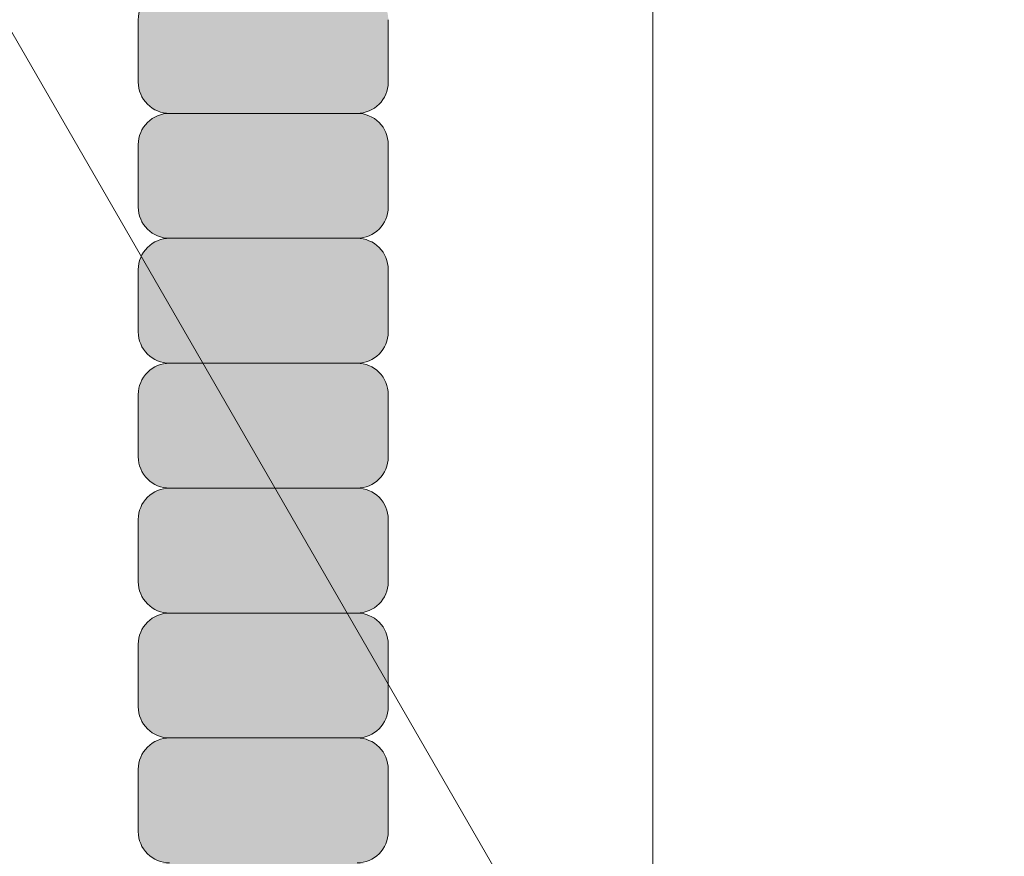
# Model space of a CAD drawing. Units: inches. Extents: x 2 to 891, y -14 to 291.
# Drawn here: x 361 to 363, y 226 to 228 of the extents above; entities that cross this region are included whole.
import ezdxf

# ---------------------------------------------------------------- set-up
doc = ezdxf.new("R2010")
doc.units = ezdxf.units.IN
doc.header["$LTSCALE"] = 0.375
doc.header["$MEASUREMENT"] = 0
doc.layers.add('DIMENSION', color=1, linetype='Continuous', lineweight=0)
doc.layers.add('OBJECT', color=7, linetype='Continuous', lineweight=0)
doc.layers.add('FILL1', color=254, linetype='Continuous')

# ---------------------------------------------------------------- blocks, each defined once
blk = doc.blocks.new('FRONT PERSPECTIVE')
at = {"layer": 'OBJECT', "lineweight": 0}
for p, q in [((26.37499999999983, 16.39951905283841), (26.37499999999972, -34.60048094716151)), ((23.03867513459471, 4.17820323027491), (30.87499999999983, -9.394709581221868))]:
    blk.add_line(p, q, dxfattribs=at)
blk = doc.blocks.new('ACXSYM1001 ISO')
at = {"layer": 'FILL1'}
h = blk.add_hatch(color=256, dxfattribs=at)
edge = h.paths.add_edge_path()
edge.add_arc((-1.14007147602274, 38.67163600975979), 0.06249999999977262, 359.9999999998437, 450.0000000002084)
edge.add_line((-1.140071476022968, 38.73413600975957), (-1.515071476022513, 38.73413600975957))
edge.add_arc((-1.51507147602274, 38.67163600975968), 0.06249999999988631, 89.99999999989578, 180.0000000001042)
edge.add_line((-1.577571476022513, 38.67163600975957), (-1.577571476022513, 38.54663600975957))
edge.add_arc((-1.51507147602274, 38.54663600975957), 0.06249999999988633, 180, 270.0000000001042)
edge.add_line((-1.515071476022513, 38.48413600975968), (-1.455354595084591, 38.48413600975968))
edge.add_ellipse((-1.43854210124141, 38.33772845110497), major_axis=(0, 0.1553631946829341), ratio=0.3234039703845076, start_angle=360, end_angle=379.54881144658583, ccw=False)
edge.add_line((-1.43854210124141, 38.49309164578793), (-1.107834058525628, 38.49309164578793))
edge.add_arc((-1.140071476023195, 38.54663600975937), 0.06250000000011555, 301.0508548199755, 360.0000000001694)
edge.add_line((-1.077571476022968, 38.54663600975957), (-1.077571476022968, 38.67163600975962))
edge = h.paths.add_edge_path()
edge.add_ellipse((-1.43854210124141, 38.33772845110497), major_axis=(0, 0.1553631946829341), ratio=0.3234039703845076, start_angle=379.54881144658583, end_angle=450, ccw=False)
edge.add_line((-1.4553545950846, 38.48413600975968), (-1.515071476022529, 38.48413600975968))
edge.add_arc((-1.51507147602274, 38.42163600975979), 0.06249999999988631, 89.99999999979156, 180.0000000001042)
edge.add_line((-1.57757147602274, 38.42163600975968), (-1.57757147602274, 38.29663600975968))
edge.add_arc((-1.51507147602274, 38.29663600975968), 0.06249999999988633, 180, 270.0000000001042)
edge.add_line((-1.51507147602274, 38.23413600975979), (-1.488787175253593, 38.23413600975979))
edge.add_line((-1.488787175253492, 38.23413600975979), (-1.488787175253492, 38.33772845110498))
h.paths.add_polyline_path([(-1.077571476022968, 48.1716360097553, 0.4142135623749598), (-1.140071476022968, 48.23413600975525), (-1.515071476022513, 48.23413600975525, 0.4142135623741606), (-1.577571476022513, 48.17163600975525), (-1.577571476022513, 48.04663600975525, 0.4142135623736276), (-1.515071476022513, 47.98413600975536), (-1.140071476022968, 47.98413600975536, 0.4142135623714968), (-1.077571476022968, 48.04663600975525)])
h.paths.add_polyline_path([(-1.077571476022968, 47.92163600975542, 0.4142135623749598), (-1.140071476022968, 47.98413600975536), (-1.515071476022513, 47.98413600975536, 0.4142135623741606), (-1.577571476022513, 47.92163600975536), (-1.577571476022513, 47.79663600975536, 0.4142135623736276), (-1.515071476022513, 47.73413600975547), (-1.140071476022968, 47.73413600975547, 0.4142135623714968), (-1.077571476022968, 47.79663600975536)])
h.paths.add_polyline_path([(-1.077571476022968, 47.67163600975553, 0.4142135623749598), (-1.140071476022968, 47.73413600975547), (-1.515071476022513, 47.73413600975547, 0.4142135623741606), (-1.577571476022513, 47.67163600975547), (-1.577571476022513, 47.54663600975547, 0.4142135623736276), (-1.515071476022513, 47.48413600975559), (-1.140071476022968, 47.48413600975559, 0.4142135623714968), (-1.077571476022968, 47.54663600975547)])
h.paths.add_polyline_path([(-1.077571476022968, 47.42163600975564, 0.4142135623749598), (-1.140071476022968, 47.48413600975559), (-1.515071476022513, 47.48413600975559, 0.4142135623741606), (-1.577571476022513, 47.42163600975559), (-1.577571476022513, 47.29663600975559, 0.4142135623736276), (-1.515071476022513, 47.2341360097557), (-1.140071476022968, 47.2341360097557, 0.4142135623714968), (-1.077571476022968, 47.29663600975559)])
h.paths.add_polyline_path([(-1.077571476022968, 47.0466360097557), (-1.077571476022968, 47.17163600975576, 0.4142135623749598), (-1.140071476022968, 47.2341360097557), (-1.515071476022513, 47.2341360097557, 0.4142135623741606), (-1.577571476022513, 47.1716360097557), (-1.577571476022513, 47.0466360097557, 0.4142135623736276), (-1.515071476022513, 46.98413600975582), (-1.140071476022968, 46.98413600975582, 0.4142135623714968)])
h.paths.add_polyline_path([(-1.077571476022968, 46.79663600975582), (-1.077571476022968, 46.92163600975587, 0.4142135623749598), (-1.140071476022968, 46.98413600975582), (-1.515071476022513, 46.98413600975582, 0.4142135623741606), (-1.577571476022513, 46.92163600975582), (-1.577571476022513, 46.79663600975582, 0.4142135623736276), (-1.515071476022513, 46.73413600975593), (-1.140071476022968, 46.73413600975593, 0.4142135623714968)])
h.paths.add_polyline_path([(-1.077571476022968, 46.67163600975599, 0.4142135623749598), (-1.140071476022968, 46.73413600975593), (-1.515071476022513, 46.73413600975593, 0.4142135623741606), (-1.577571476022513, 46.67163600975593), (-1.577571476022513, 46.54663600975593, 0.4142135623736276), (-1.515071476022513, 46.48413600975604), (-1.140071476022968, 46.48413600975604, 0.4142135623714968), (-1.077571476022968, 46.54663600975593)])
h.paths.add_polyline_path([(-1.077571476022968, 46.4216360097561, 0.4142135623749598), (-1.140071476022968, 46.48413600975604), (-1.515071476022513, 46.48413600975604, 0.4142135623741606), (-1.577571476022513, 46.42163600975604), (-1.577571476022513, 46.29663600975604, 0.4142135623736276), (-1.515071476022513, 46.23413600975616), (-1.140071476022968, 46.23413600975616, 0.4142135623714968), (-1.077571476022968, 46.29663600975604)])
h.paths.add_polyline_path([(-1.077571476022968, 46.17163600975621, 0.4142135623749598), (-1.140071476022968, 46.23413600975616), (-1.515071476022513, 46.23413600975616, 0.4142135623741606), (-1.577571476022513, 46.17163600975616), (-1.577571476022513, 46.04663600975616, 0.4142135623736276), (-1.515071476022513, 45.98413600975627), (-1.140071476022968, 45.98413600975627, 0.4142135623714968), (-1.077571476022968, 46.04663600975616)])
h.paths.add_polyline_path([(-1.140071476022968, 45.98413600975627), (-1.515071476022513, 45.98413600975627, 0.4142135623741606), (-1.577571476022513, 45.92163600975627), (-1.577571476022513, 45.79663600975627, 0.4142135623736276), (-1.515071476022513, 45.73413600975638), (-1.140071476022968, 45.73413600975638, 0.4142135623714968), (-1.077571476022968, 45.79663600975627), (-1.077571476022968, 45.92163600975633, 0.4142135623749598)])
h.paths.add_polyline_path([(-1.077571476022968, 45.67163600975644, 0.4142135623749598), (-1.140071476022968, 45.73413600975638), (-1.515071476022513, 45.73413600975638, 0.4142135623741606), (-1.577571476022513, 45.67163600975638), (-1.577571476022513, 45.54663600975638, 0.4142135623736276), (-1.515071476022513, 45.4841360097565), (-1.140071476022968, 45.4841360097565, 0.4142135623714968), (-1.077571476022968, 45.54663600975638)])
h.paths.add_polyline_path([(-1.077571476022968, 45.42163600975655, 0.4142135623749598), (-1.140071476022968, 45.4841360097565), (-1.515071476022513, 45.4841360097565, 0.4142135623741606), (-1.577571476022513, 45.4216360097565), (-1.577571476022513, 45.2966360097565, 0.4142135623736276), (-1.515071476022513, 45.23413600975661), (-1.140071476022968, 45.23413600975661, 0.4142135623714968), (-1.077571476022968, 45.2966360097565)])
h.paths.add_polyline_path([(-1.077571476022968, 45.17163600975667, 0.4142135623749598), (-1.140071476022968, 45.23413600975661), (-1.515071476022513, 45.23413600975661, 0.4142135623741606), (-1.577571476022513, 45.17163600975661), (-1.577571476022513, 45.04663600975661, 0.4142135623736276), (-1.515071476022513, 44.98413600975672), (-1.140071476022968, 44.98413600975672, 0.4142135623714968), (-1.077571476022968, 45.04663600975661)])
h.paths.add_polyline_path([(-1.077571476022968, 44.79663600975672), (-1.077571476022968, 44.92163600975678, 0.4142135623749598), (-1.140071476022968, 44.98413600975672), (-1.515071476022513, 44.98413600975672, 0.4142135623741606), (-1.577571476022513, 44.92163600975672), (-1.577571476022513, 44.79663600975672, 0.4142135623736276), (-1.515071476022513, 44.73413600975684), (-1.140071476022968, 44.73413600975684, 0.4142135623714968)])
h.paths.add_polyline_path([(-1.077571476022968, 44.6716360097569, 0.4142135623749598), (-1.140071476022968, 44.73413600975684), (-1.515071476022513, 44.73413600975684, 0.4142135623741606), (-1.577571476022513, 44.67163600975684), (-1.577571476022513, 44.54663600975684, 0.4142135623736276), (-1.515071476022513, 44.48413600975695), (-1.140071476022968, 44.48413600975695, 0.4142135623714968), (-1.077571476022968, 44.54663600975684)])
h.paths.add_polyline_path([(-1.140071476022968, 44.48413600975695), (-1.515071476022513, 44.48413600975695, 0.4142135623741606), (-1.577571476022513, 44.42163600975695), (-1.577571476022513, 44.29663600975695, 0.4142135623736276), (-1.515071476022513, 44.23413600975707), (-1.140071476022968, 44.23413600975707, 0.4142135623714968), (-1.077571476022968, 44.29663600975695), (-1.077571476022968, 44.42163600975701, 0.4142135623749598)])
h.paths.add_polyline_path([(-1.077571476022968, 44.17163600975712, 0.4142135623749598), (-1.140071476022968, 44.23413600975707), (-1.515071476022513, 44.23413600975707, 0.4142135623741606), (-1.577571476022513, 44.17163600975707), (-1.577571476022513, 44.04663600975707, 0.4142135623736276), (-1.515071476022513, 43.98413600975718), (-1.140071476022968, 43.98413600975718, 0.4142135623714968), (-1.077571476022968, 44.04663600975707)])
h.paths.add_polyline_path([(-1.077571476022968, 43.92163600975724, 0.4142135623749598), (-1.140071476022968, 43.98413600975718), (-1.515071476022513, 43.98413600975718, 0.4142135623741606), (-1.577571476022513, 43.92163600975718), (-1.577571476022513, 43.79663600975718, 0.4142135623736276), (-1.515071476022513, 43.73413600975729), (-1.140071476022968, 43.73413600975729, 0.4142135623714968), (-1.077571476022968, 43.79663600975718)])
h.paths.add_polyline_path([(-1.077571476022968, 43.67163600975735, 0.4142135623749598), (-1.140071476022968, 43.73413600975729), (-1.515071476022513, 43.73413600975729, 0.4142135623741606), (-1.577571476022513, 43.67163600975729), (-1.577571476022513, 43.54663600975729, 0.4142135623736276), (-1.515071476022513, 43.48413600975741), (-1.140071476022968, 43.48413600975741, 0.4142135623714968), (-1.077571476022968, 43.54663600975729)])
h.paths.add_polyline_path([(-1.077571476022968, 43.42163600975746, 0.4142135623749598), (-1.140071476022968, 43.48413600975741), (-1.515071476022513, 43.48413600975741, 0.4142135623741606), (-1.577571476022513, 43.42163600975741), (-1.577571476022513, 43.29663600975741, 0.4142135623736276), (-1.515071476022513, 43.23413600975752), (-1.140071476022968, 43.23413600975752, 0.4142135623714968), (-1.077571476022968, 43.29663600975741)])
h.paths.add_polyline_path([(-1.077571476022968, 43.17163600975758, 0.4142135623749598), (-1.140071476022968, 43.23413600975752), (-1.515071476022513, 43.23413600975752, 0.4142135623741606), (-1.577571476022513, 43.17163600975752), (-1.577571476022513, 43.04663600975752, 0.4142135623736276), (-1.515071476022513, 42.98413600975763), (-1.140071476022968, 42.98413600975763, 0.4142135623714968), (-1.077571476022968, 43.04663600975752)])
h.paths.add_polyline_path([(-1.077571476022968, 42.92163600975769, 0.4142135623749598), (-1.140071476022968, 42.98413600975763), (-1.515071476022513, 42.98413600975763, 0.4142135623741606), (-1.577571476022513, 42.92163600975763), (-1.577571476022513, 42.79663600975763, 0.4142135623736276), (-1.515071476022513, 42.73413600975775), (-1.140071476022968, 42.73413600975775, 0.4142135623714968), (-1.077571476022968, 42.79663600975763)])
h.paths.add_polyline_path([(-1.077571476022968, 42.54663600975775), (-1.077571476022968, 42.6716360097578, 0.4142135623749598), (-1.140071476022968, 42.73413600975775), (-1.515071476022513, 42.73413600975775, 0.4142135623741606), (-1.577571476022513, 42.67163600975775), (-1.577571476022513, 42.54663600975775, 0.4142135623736276), (-1.515071476022513, 42.48413600975786), (-1.140071476022968, 42.48413600975786, 0.4142135623714968)])
h.paths.add_polyline_path([(-1.077571476022968, 42.42163600975792, 0.4142135623749598), (-1.140071476022968, 42.48413600975786), (-1.515071476022513, 42.48413600975786, 0.4142135623741606), (-1.577571476022513, 42.42163600975786), (-1.577571476022513, 42.29663600975786, 0.4142135623736276), (-1.515071476022513, 42.23413600975798), (-1.140071476022968, 42.23413600975798, 0.4142135623714968), (-1.077571476022968, 42.29663600975786)])
h.paths.add_polyline_path([(-1.077571476022968, 42.17163600975803, 0.4142135623749598), (-1.140071476022968, 42.23413600975798), (-1.515071476022513, 42.23413600975798, 0.4142135623741606), (-1.577571476022513, 42.17163600975798), (-1.577571476022513, 42.04663600975798, 0.4142135623736276), (-1.515071476022513, 41.98413600975809), (-1.140071476022968, 41.98413600975809, 0.4142135623714968), (-1.077571476022968, 42.04663600975798)])
h.paths.add_polyline_path([(-1.077571476022968, 41.79663600975809), (-1.077571476022968, 41.92163600975815, 0.4142135623749598), (-1.140071476022968, 41.98413600975809), (-1.515071476022513, 41.98413600975809, 0.4142135623741606), (-1.577571476022513, 41.92163600975809), (-1.577571476022513, 41.79663600975809, 0.4142135623736276), (-1.515071476022513, 41.7341360097582), (-1.140071476022968, 41.7341360097582, 0.4142135623714968)])
h.paths.add_polyline_path([(-1.077571476022968, 41.67163600975826, 0.4142135623749598), (-1.140071476022968, 41.7341360097582), (-1.515071476022513, 41.7341360097582, 0.4142135623741606), (-1.577571476022513, 41.6716360097582), (-1.577571476022513, 41.5466360097582, 0.4142135623736276), (-1.515071476022513, 41.48413600975832), (-1.140071476022968, 41.48413600975832, 0.4142135623714968), (-1.077571476022968, 41.5466360097582)])
h.paths.add_polyline_path([(-1.077571476022968, 41.42163600975837, 0.4142135623749598), (-1.140071476022968, 41.48413600975832), (-1.515071476022513, 41.48413600975832, 0.4142135623741606), (-1.577571476022513, 41.42163600975832), (-1.577571476022513, 41.29663600975832, 0.4142135623736276), (-1.515071476022513, 41.23413600975843), (-1.140071476022968, 41.23413600975843, 0.4142135623714968), (-1.077571476022968, 41.29663600975832)])
h.paths.add_polyline_path([(-1.140071476022968, 41.23413600975843), (-1.515071476022513, 41.23413600975843, 0.4142135623741606), (-1.577571476022513, 41.17163600975843), (-1.577571476022513, 41.04663600975843, 0.4142135623736276), (-1.515071476022513, 40.98413600975854), (-1.140071476022968, 40.98413600975854, 0.4142135623714968), (-1.077571476022968, 41.04663600975843), (-1.077571476022968, 41.17163600975849, 0.4142135623749598)])
h.paths.add_polyline_path([(-1.077571476022968, 40.9216360097586, 0.4142135623749598), (-1.140071476022968, 40.98413600975854), (-1.515071476022513, 40.98413600975854, 0.4142135623741606), (-1.577571476022513, 40.92163600975854), (-1.577571476022513, 40.79663600975854, 0.4142135623736276), (-1.515071476022513, 40.73413600975866), (-1.140071476022968, 40.73413600975866, 0.4142135623714968), (-1.077571476022968, 40.79663600975854)])
h.paths.add_polyline_path([(-1.077571476022968, 40.67163600975871, 0.4142135623749598), (-1.140071476022968, 40.73413600975866), (-1.515071476022513, 40.73413600975866, 0.4142135623741606), (-1.577571476022513, 40.67163600975866), (-1.577571476022513, 40.54663600975866, 0.4142135623736276), (-1.515071476022513, 40.48413600975877), (-1.140071476022968, 40.48413600975877, 0.4142135623714968), (-1.077571476022968, 40.54663600975866)])
h.paths.add_polyline_path([(-1.077571476022968, 40.29663600975877), (-1.077571476022968, 40.42163600975883, 0.4142135623749598), (-1.140071476022968, 40.48413600975877), (-1.515071476022513, 40.48413600975877, 0.4142135623741606), (-1.577571476022513, 40.42163600975877), (-1.577571476022513, 40.29663600975877, 0.4142135623736276), (-1.515071476022513, 40.23413600975888), (-1.140071476022968, 40.23413600975888, 0.4142135623714968)])
h.paths.add_polyline_path([(-1.077571476022968, 40.17163600975894, 0.4142135623749598), (-1.140071476022968, 40.23413600975888), (-1.515071476022513, 40.23413600975888, 0.4142135623741606), (-1.577571476022513, 40.17163600975888), (-1.577571476022513, 40.04663600975888, 0.4142135623736276), (-1.515071476022513, 39.984136009759), (-1.140071476022968, 39.984136009759, 0.4142135623714968), (-1.077571476022968, 40.04663600975888)])
h.paths.add_polyline_path([(-1.077571476022968, 39.92163600975906, 0.4142135623749598), (-1.140071476022968, 39.984136009759), (-1.515071476022513, 39.984136009759, 0.4142135623741606), (-1.577571476022513, 39.921636009759), (-1.577571476022513, 39.796636009759, 0.4142135623736276), (-1.515071476022513, 39.73413600975911), (-1.140071476022968, 39.73413600975911, 0.4142135623714968), (-1.077571476022968, 39.796636009759)])
h.paths.add_polyline_path([(-1.140071476022968, 39.73413600975911), (-1.515071476022513, 39.73413600975911, 0.4142135623746934), (-1.577571476022513, 39.67163600975911), (-1.577571476022513, 39.54663600975911, 0.4142135623736276), (-1.515071476022513, 39.48413600975923), (-1.140071476022968, 39.48413600975923, 0.4142135623714968), (-1.077571476022968, 39.54663600975911), (-1.077571476022968, 39.67163600975917, 0.4142135623744271)])
h.paths.add_polyline_path([(-1.077571476022968, 39.42163600975928, 0.4142135623749598), (-1.140071476022968, 39.48413600975923), (-1.515071476022513, 39.48413600975923, 0.4142135623741606), (-1.577571476022513, 39.42163600975923), (-1.577571476022513, 39.29663600975923, 0.4142135623736276), (-1.515071476022513, 39.23413600975934), (-1.140071476022968, 39.23413600975934, 0.4142135623714968), (-1.077571476022968, 39.29663600975923)])
h.paths.add_polyline_path([(-1.140071476022968, 39.23413600975934), (-1.515071476022513, 39.23413600975934, 0.4142135623741606), (-1.577571476022513, 39.17163600975934), (-1.577571476022513, 39.04663600975934, 0.4142135623736276), (-1.515071476022513, 38.98413600975945), (-1.140071476022968, 38.98413600975945, 0.4142135623714968), (-1.077571476022968, 39.04663600975934), (-1.077571476022968, 39.1716360097594, 0.4142135623749598)])
h.paths.add_polyline_path([(-1.077571476022968, 38.92163600975951, 0.4142135623749598), (-1.140071476022968, 38.98413600975945), (-1.515071476022513, 38.98413600975945, 0.4142135623741606), (-1.577571476022513, 38.92163600975945), (-1.577571476022513, 38.79663600975945, 0.4142135623736276), (-1.515071476022513, 38.73413600975957), (-1.140071476022968, 38.73413600975957, 0.4142135623714968), (-1.077571476022968, 38.79663600975945)])
h.paths.add_polyline_path([(-1.488787175253492, 38.23413600975979), (-1.51507147602274, 38.23413600975979, 0.4142135623741606), (-1.57757147602274, 38.17163600975979), (-1.57757147602274, 38.04663600975979, 0.2912099307806297), (-1.541540134488059, 37.99001746051087, -0.01984798246409641), (-1.488787175253492, 38.1080603165652)])
h.paths.add_polyline_path([(-1.547417653900311, 37.97511474176372, 0.262497565034494), (-1.57757147602274, 37.92163600975991), (-1.57757147602274, 37.89074300908766, -0.01375142798588902)])
h.paths.add_polyline_path([(-1.077571476023422, 35.67163600976099, 0.02257484247635784), (-1.077826028262052, 35.67727109920074, 0.07982782149850548), (-1.121734896572207, 35.51304373460204, 0.01999113149524056), (-1.120176481857015, 35.48738705021609, 0.3222139061672485), (-1.077571476023422, 35.54663600976093)])
h.paths.add_polyline_path([(-1.119421396510461, 35.48062604464923, 0.1025844992485322), (-1.077571476023422, 35.35693559327268), (-1.077571476023422, 35.4216360097611, 0.3186930095643722)])
h.paths.add_polyline_path([(-1.077571476023422, 35.04663600976116), (-1.077571476023422, 35.11485587612842, 0.08602312744850066), (-1.146812120350205, 34.98413600976127), (-1.140071476023422, 34.98413600976127, 0.4142135623714968)])
h.paths.add_polyline_path([(-1.077571476023422, 34.92163600976133, 0.4142135623749598), (-1.140071476023422, 34.98413600976127), (-1.146812120350205, 34.98413600976127, 0.05797528676734703), (-1.1666656588161, 34.88602901158046, 0.1248361300584036), (-1.122499855093565, 34.73665694559776, 0.333001730117055), (-1.077571476023422, 34.79663600976127)])
h.paths.add_polyline_path([(-1.118655990338539, 34.73035250636059, 0.05231807572851255), (-1.077924797476953, 34.67827229981322, 0.2861152549692761)])
h.paths.add_polyline_path([(-1.077571476023422, 34.54663600976139), (-1.077571476023422, 34.60194333419275), (-1.439494946661853, 34.4841360097615), (-1.140071476023422, 34.4841360097615, 0.4142135623714968)])
h.paths.add_polyline_path([(-1.077571476023422, 34.42163600976156, 0.4142135623749598), (-1.140071476023422, 34.4841360097615), (-1.439494946661853, 34.4841360097615), (-1.574781987948882, 34.44009961627717, 0.07511396753906148), (-1.577571476022968, 34.4216360097615), (-1.577571476022968, 34.2966360097615, 0.4142135623736276), (-1.515071476022968, 34.23413600976161), (-1.140071476023422, 34.23413600976161, 0.4142135623714968), (-1.077571476023422, 34.2966360097615)])
h.paths.add_polyline_path([(-1.077571476023422, 34.17163600976167, 0.4142135623749598), (-1.140071476023422, 34.23413600976161), (-1.515071476022968, 34.23413600976161, 0.4142135623741606), (-1.577571476022968, 34.17163600976161), (-1.577571476022968, 34.04663600976161, 0.4142135623736276), (-1.515071476022968, 33.98413600976173), (-1.140071476023422, 33.98413600976173, 0.4142135623714968), (-1.077571476023422, 34.04663600976161)])
h.paths.add_polyline_path([(-1.140071476023422, 33.98413600976173), (-1.515071476022968, 33.98413600976173, 0.4142135623741606), (-1.577571476022968, 33.92163600976173), (-1.577571476022968, 33.79663600976173, 0.4142135623736276), (-1.515071476022968, 33.73413600976184), (-1.140071476023422, 33.73413600976184, 0.4142135623714968), (-1.077571476023422, 33.79663600976173), (-1.077571476023422, 33.92163600976178, 0.4142135623749598)])
h.paths.add_polyline_path([(-1.077571476023422, 33.6716360097619, 0.4142135623749598), (-1.140071476023422, 33.73413600976184), (-1.515071476022968, 33.73413600976184, 0.4142135623741606), (-1.577571476022968, 33.67163600976184), (-1.577571476022968, 33.54663600976184, 0.4142135623736276), (-1.515071476022968, 33.48413600976195), (-1.140071476023422, 33.48413600976195, 0.4142135623714968), (-1.077571476023422, 33.54663600976184)])
h.paths.add_polyline_path([(-1.07757147602365, 33.42163600976201, 0.4142135623744271), (-1.140071476023422, 33.48413600976195), (-1.515071476022968, 33.48413600976195, 0.4142135623746934), (-1.577571476023195, 33.42163600976195), (-1.577571476023195, 33.29663600976195, 0.4142135623736276), (-1.515071476023195, 33.23413600976207), (-1.14007147602365, 33.23413600976207, 0.4142135623714968), (-1.07757147602365, 33.29663600976195)])
h.paths.add_polyline_path([(-1.07757147602365, 33.17163600976212, 0.4142135623749598), (-1.14007147602365, 33.23413600976207), (-1.515071476023195, 33.23413600976207, 0.4142135623741606), (-1.577571476023195, 33.17163600976207), (-1.577571476023195, 33.04663600976207, 0.4142135623736276), (-1.515071476023195, 32.98413600976218), (-1.14007147602365, 32.98413600976218, 0.4142135623714968), (-1.07757147602365, 33.04663600976207)])
h.paths.add_polyline_path([(-1.07757147602365, 32.92163600976224, 0.4142135623749598), (-1.14007147602365, 32.98413600976218), (-1.515071476023195, 32.98413600976218, 0.4142135623741606), (-1.577571476023195, 32.92163600976218), (-1.577571476023195, 32.79663600976218, 0.4142135623736276), (-1.515071476023195, 32.7341360097623), (-1.14007147602365, 32.7341360097623, 0.4142135623714968), (-1.07757147602365, 32.79663600976218)])
h.paths.add_polyline_path([(-1.07757147602365, 32.67163600976235, 0.4142135623749598), (-1.14007147602365, 32.7341360097623), (-1.515071476023195, 32.7341360097623, 0.4142135623741606), (-1.577571476023195, 32.6716360097623), (-1.577571476023195, 32.5466360097623, 0.4142135623736276), (-1.515071476023195, 32.48413600976241), (-1.14007147602365, 32.48413600976241, 0.4142135623714968), (-1.07757147602365, 32.5466360097623)])
h.paths.add_polyline_path([(-1.07757147602365, 32.42163600976247, 0.4142135623749598), (-1.14007147602365, 32.48413600976241), (-1.515071476023195, 32.48413600976241, 0.4142135623741606), (-1.577571476023195, 32.42163600976241), (-1.577571476023195, 32.29663600976241, 0.4142135623736276), (-1.515071476023195, 32.23413600976252), (-1.14007147602365, 32.23413600976252, 0.4142135623714968), (-1.07757147602365, 32.29663600976241)])
h.paths.add_polyline_path([(-1.07757147602365, 32.17163600976258, 0.4142135623744271), (-1.14007147602365, 32.23413600976252), (-1.515071476023195, 32.23413600976252, 0.4142135623746934), (-1.577571476023195, 32.17163600976252), (-1.577571476023195, 32.04663600976252, 0.4142135623736276), (-1.515071476023195, 31.98413600976264), (-1.14007147602365, 31.98413600976264, 0.4142135623714968), (-1.07757147602365, 32.04663600976252)])
h.paths.add_polyline_path([(-1.07757147602365, 31.92163600976269, 0.4142135623749598), (-1.14007147602365, 31.98413600976264), (-1.515071476023195, 31.98413600976264, 0.4142135623741606), (-1.577571476023195, 31.92163600976264), (-1.577571476023195, 31.79663600976264, 0.4142135623736276), (-1.515071476023195, 31.73413600976275), (-1.14007147602365, 31.73413600976275, 0.4142135623714968), (-1.07757147602365, 31.79663600976264)])
h.paths.add_polyline_path([(-1.07757147602365, 31.67163600976281, 0.4142135623749598), (-1.14007147602365, 31.73413600976275), (-1.515071476023195, 31.73413600976275, 0.4142135623741606), (-1.577571476023195, 31.67163600976275), (-1.577571476023195, 31.54663600976275, 0.4142135623736276), (-1.515071476023195, 31.48413600976286), (-1.14007147602365, 31.48413600976286, 0.4142135623714968), (-1.07757147602365, 31.54663600976275)])
h.paths.add_polyline_path([(-1.07757147602365, 31.29663600976286), (-1.07757147602365, 31.42163600976292, 0.4142135623749598), (-1.14007147602365, 31.48413600976286), (-1.515071476023195, 31.48413600976286, 0.4142135623741606), (-1.577571476023195, 31.42163600976286), (-1.577571476023195, 31.29663600976286, 0.4142135623736276), (-1.515071476023195, 31.23413600976298), (-1.14007147602365, 31.23413600976298, 0.4142135623714968)])
h.paths.add_polyline_path([(-1.07757147602365, 31.17163600976303, 0.4142135623749598), (-1.14007147602365, 31.23413600976298), (-1.515071476023195, 31.23413600976298, 0.4142135623741606), (-1.577571476023195, 31.17163600976298), (-1.577571476023195, 31.04663600976298, 0.4142135623736276), (-1.515071476023195, 30.98413600976309), (-1.14007147602365, 30.98413600976309, 0.4142135623714968), (-1.07757147602365, 31.04663600976298)])
h.paths.add_polyline_path([(-1.077571476023877, 30.92163600976315, 0.4142135623744271), (-1.14007147602365, 30.98413600976309), (-1.515071476023195, 30.98413600976309, 0.4142135623746934), (-1.577571476023422, 30.92163600976309), (-1.577571476023422, 30.79663600976309, 0.4142135623736276), (-1.515071476023422, 30.7341360097632), (-1.140071476023877, 30.7341360097632, 0.4142135623714968), (-1.077571476023877, 30.79663600976309)])
h.paths.add_polyline_path([(-1.077571476023877, 30.67163600976326, 0.4142135623749598), (-1.140071476023877, 30.7341360097632), (-1.515071476023422, 30.7341360097632, 0.4142135623741606), (-1.577571476023422, 30.6716360097632), (-1.577571476023422, 30.5466360097632, 0.4142135623736276), (-1.515071476023422, 30.48413600976332), (-1.140071476023877, 30.48413600976332, 0.4142135623714968), (-1.077571476023877, 30.5466360097632)])
h.paths.add_polyline_path([(-1.077571476023877, 30.42163600976338, 0.4142135623749598), (-1.140071476023877, 30.48413600976332), (-1.515071476023422, 30.48413600976332, 0.4142135623741606), (-1.577571476023422, 30.42163600976332), (-1.577571476023422, 30.29663600976332, 0.4142135623736276), (-1.515071476023422, 30.23413600976343), (-1.140071476023877, 30.23413600976343, 0.4142135623714968), (-1.077571476023877, 30.29663600976332)])
h.paths.add_polyline_path([(-1.077571476023877, 30.17163600976349, 0.4142135623749598), (-1.140071476023877, 30.23413600976343), (-1.515071476023422, 30.23413600976343, 0.4142135623741606), (-1.577571476023422, 30.17163600976343), (-1.577571476023422, 30.04663600976343, 0.4142135623736276), (-1.515071476023422, 29.98413600976343), (-1.140071476023877, 29.98413600976352, 0.4142135623714468), (-1.077571476023877, 30.04663600976343)])
h.paths.add_polyline_path([(-1.050852695331514, 29.79663600976355), (-1.050852695331514, 29.9216360097636, 0.4142135623749598), (-1.113352695331514, 29.98413600976355), (-1.488352695331287, 29.98413600976343, 0.4142135623725124), (-1.550852695331059, 29.92163600976355), (-1.550852695331059, 29.79663600976355, 0.4142135623736276), (-1.488352695331059, 29.73413600976366), (-1.113352695331514, 29.73413600976366, 0.4142135623714968)])
h.paths.add_polyline_path([(-1.004773881007623, 29.67163600976372, 0.4142135623741605), (-1.067273881007395, 29.7341360097636), (-1.442273881007168, 29.73413600976377, 0.4142135623746934), (-1.504773881007168, 29.67163600976366), (-1.504773881007168, 29.54663600976366, 0.4142135623741606), (-1.442273881007395, 29.48413600976366), (-1.067273881007623, 29.48413600976377, 0.4142135623730951), (-1.004773881007623, 29.54663600976366)])
h.paths.add_polyline_path([(-1.046287609336559, 29.48413600976352), (-1.421287609336332, 29.48413600976369, 0.4142135623746934), (-1.483787609336332, 29.42163600976357), (-1.483787609336332, 29.29663600976357, 0.4142135623741606), (-1.421287609336559, 29.23413600976357), (-1.046287609336787, 29.23413600976369, 0.4142135623730951), (-0.9837876093367868, 29.29663600976357), (-0.9837876093367868, 29.42163600976363, 0.4142135623741605)])
h.paths.add_polyline_path([(-0.9308150730087164, 29.17163600976406, 0.4142135623741605), (-0.993315073008489, 29.23413600976394), (-1.368315073008262, 29.23413600976411, 0.4142135623746934), (-1.430815073008262, 29.171636009764), (-1.430815073008262, 29.046636009764, 0.4142135623741606), (-1.368315073008489, 28.984136009764), (-0.9933150730087164, 28.98413600976411, 0.4142135623730951), (-0.9308150730087164, 29.046636009764)])
h.paths.add_polyline_path([(-0.8828193799854489, 28.92163600976406, 0.4142135623741605), (-0.9453193799852215, 28.98413600976394), (-1.320319379984994, 28.98413600976411, 0.4142135623746934), (-1.382819379984994, 28.921636009764), (-1.382819379984994, 28.796636009764, 0.4142135623741606), (-1.320319379985222, 28.734136009764), (-0.9453193799854489, 28.73413600976411, 0.4142135623730951), (-0.8828193799854489, 28.796636009764)])
h.paths.add_polyline_path([(-0.8516294371368076, 28.54663600976403), (-0.8516294371368076, 28.67163600976409, 0.4142135623741605), (-0.9141294371365802, 28.73413600976397), (-1.289129437136353, 28.73413600976414, 0.4142135623746934), (-1.351629437136353, 28.67163600976403), (-1.351629437136353, 28.54663600976403, 0.4142135623741606), (-1.28912943713658, 28.48413600976403), (-0.9141294371368076, 28.48413600976414, 0.4142135623730951)])
h.paths.add_polyline_path([(-0.813018652594792, 28.42163600976409, 0.4142135623741605), (-0.8755186525945646, 28.48413600976397), (-1.250518652594337, 28.48413600976414, 0.4142135623746934), (-1.313018652594337, 28.42163600976403), (-1.313018652594337, 28.29663600976403, 0.4142135623741606), (-1.250518652594565, 28.23413600976403), (-0.875518652594792, 28.23413600976414, 0.4142135623730951), (-0.813018652594792, 28.29663600976403)])
at = {"layer": 'OBJECT'}
for p, q in [((-1.577571476022513, 40.92163600975854), (-1.577571476022513, 40.79663600975854)), ((-1.077571476022968, 40.9216360097586), (-1.077571476022968, 40.79663600975854)), ((-1.140071476022968, 40.73413600975866), (-1.515071476022513, 40.73413600975866)), ((-1.577571476022513, 40.67163600975866), (-1.577571476022513, 40.54663600975866)), ((-1.077571476022968, 40.67163600975871), (-1.077571476022968, 40.54663600975866)), ((-1.140071476022968, 40.48413600975877), (-1.515071476022513, 40.48413600975877)), ((-1.577571476022513, 40.42163600975877), (-1.577571476022513, 40.29663600975877)), ((-1.077571476022968, 40.42163600975883), (-1.077571476022968, 40.29663600975877)), ((-1.140071476022968, 40.23413600975888), (-1.515071476022513, 40.23413600975888)), ((-1.577571476022513, 40.17163600975888), (-1.577571476022513, 40.04663600975888)), ((-1.077571476022968, 40.17163600975894), (-1.077571476022968, 40.04663600975888)), ((-1.140071476022968, 39.984136009759), (-1.515071476022513, 39.984136009759)), ((-1.577571476022513, 39.921636009759), (-1.577571476022513, 39.796636009759)), ((-1.077571476022968, 39.92163600975906), (-1.077571476022968, 39.796636009759)), ((-1.140071476022968, 39.73413600975911), (-1.515071476022513, 39.73413600975911)), ((-1.577571476022513, 39.67163600975911), (-1.577571476022513, 39.54663600975911)), ((-1.077571476022968, 39.67163600975917), (-1.077571476022968, 39.54663600975911)), ((-1.140071476022968, 39.48413600975923), (-1.515071476022513, 39.48413600975923)), ((-1.577571476022513, 39.42163600975923), (-1.577571476022513, 39.29663600975923)), ((-1.077571476022968, 39.42163600975928), (-1.077571476022968, 39.29663600975923))]:
    blk.add_line(p, q, dxfattribs=at)
for centre, radius, start, end in [((-1.51507147602274, 40.92163600975877), 0.06249999999988631, 89.99999999989578, 180.0000000002084), ((-1.51507147602274, 40.79663600975843), 0.06249999999988631, 179.9999999998958, 270.0000000001042), ((-1.140071476022968, 40.79663600975843), 0.06250000000011369, 270.0000000001042, 1.042204158021965e-10), ((-1.51507147602274, 40.67163600975888), 0.06249999999988631, 89.99999999989578, 180.0000000002084), ((-1.14007147602274, 40.67163600975883), 0.06249999999977263, 359.9999999998958, 90.00000000010422), ((-1.51507147602274, 40.54663600975854), 0.06249999999988631, 179.9999999998958, 270.0000000001042), ((-1.140071476022968, 40.54663600975854), 0.06250000000011369, 270.0000000001042, 1.042204158021965e-10), ((-1.51507147602274, 40.421636009759), 0.06249999999988631, 89.99999999989578, 180.0000000002084), ((-1.14007147602274, 40.42163600975894), 0.06249999999977263, 359.9999999998958, 90.00000000010422), ((-1.51507147602274, 40.29663600975866), 0.06249999999988631, 179.9999999998958, 270.0000000001042), ((-1.140071476022968, 40.29663600975866), 0.06250000000011369, 270.0000000001042, 1.042204158021965e-10), ((-1.51507147602274, 40.17163600975911), 0.06249999999988631, 89.99999999989578, 180.0000000002084), ((-1.14007147602274, 40.17163600975906), 0.06249999999977263, 359.9999999998958, 90.00000000010422), ((-1.51507147602274, 40.04663600975877), 0.06249999999988631, 179.9999999998958, 270.0000000001042), ((-1.140071476022968, 40.04663600975877), 0.06250000000011369, 270.0000000001042, 1.042204158021965e-10), ((-1.51507147602274, 39.92163600975923), 0.06249999999988631, 89.99999999989578, 180.0000000002084), ((-1.14007147602274, 39.92163600975917), 0.06249999999977263, 359.9999999998958, 90.00000000010422), ((-1.51507147602274, 39.79663600975888), 0.06249999999988631, 179.9999999998958, 270.0000000001042), ((-1.140071476022968, 39.79663600975888), 0.06250000000011369, 270.0000000001042, 1.042204158021965e-10), ((-1.51507147602274, 39.67163600975934), 0.06249999999988631, 89.99999999989578, 180.0000000002084), ((-1.14007147602274, 39.67163600975928), 0.06249999999977263, 359.9999999998958, 90.00000000010422), ((-1.51507147602274, 39.546636009759), 0.06249999999988631, 179.9999999998958, 270.0000000001042), ((-1.140071476022968, 39.546636009759), 0.06250000000011369, 270.0000000001042, 1.042204158021965e-10), ((-1.51507147602274, 39.42163600975945), 0.06249999999988631, 89.99999999989578, 180.0000000002084), ((-1.14007147602274, 39.4216360097594), 0.06249999999977263, 359.9999999998958, 90.00000000010422), ((-1.51507147602274, 39.29663600975911), 0.06249999999988631, 179.9999999998958, 270.0000000001042), ((-1.140071476022968, 39.29663600975911), 0.06250000000011369, 270.0000000001042, 1.042204158021965e-10)]:
    blk.add_arc(centre, radius, start, end, dxfattribs=at)

msp = doc.modelspace()

# ---------------------------------------------------------------- block references
at = {"layer": 'DIMENSION'}
msp.add_blockref('FRONT PERSPECTIVE', (335.6465451448315, 227.3831571090411), dxfattribs=at)
at = {"layer": 'OBJECT'}
msp.add_blockref('ACXSYM1001 ISO', (362.5701806461237, 187.1070598418598), dxfattribs=at)

doc.saveas('drawing.dxf')
